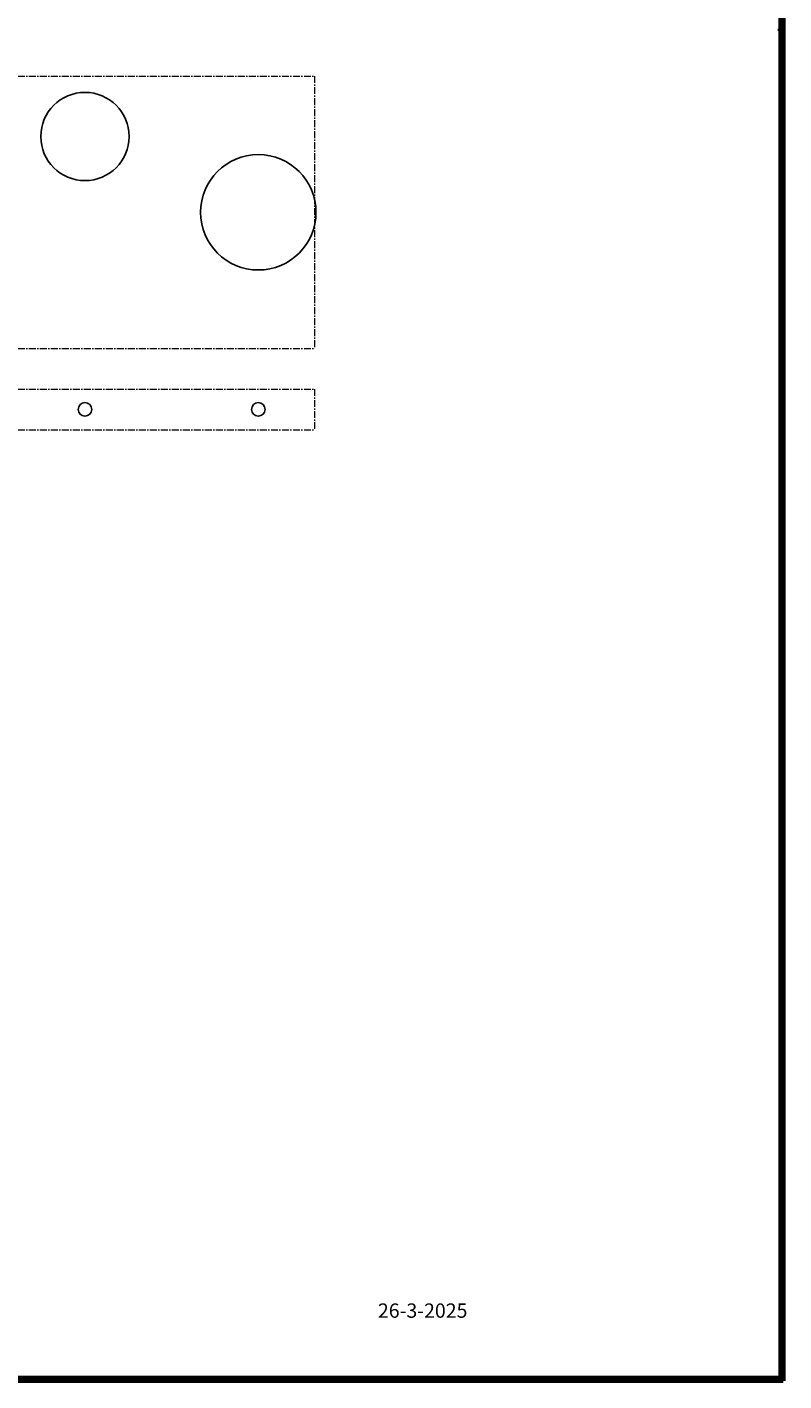
# Model space of a CAD drawing. Units: millimetres. Extents: x 3 to 4997, y 5 to 4995.
# Drawn here: x 3599 to 4996, y 5 to 2505 of the extents above; entities that cross this region are included whole.
import ezdxf

# ---------------------------------------------------------------- set-up
doc = ezdxf.new("R2010")
doc.units = ezdxf.units.MM
doc.linetypes.add('CENTERX2', pattern=[20.32, 12.7, -2.54, 2.54, -2.54])
doc.styles.add('SLDTEXTSTYLE0', font='GOTHIC.TTF', dxfattribs={"width": 0.913})

msp = doc.modelspace()

# ---------------------------------------------------------------- linework, layer by layer
at = {"color": 7, "linetype": 'Continuous', "lineweight": 70}
for p, q in [((4990, 4990), (4990, 10)), ((4995, 4995), (4995, 5)), ((4995, 5), (5, 5)), ((4990, 10), (10, 10))]:
    msp.add_line(p, q, dxfattribs=at)
at = {"color": 7, "linetype": 'Continuous', "lineweight": 35}
for p, q in [((4995, 2500), (4985, 2500)), ((4990, 2500), (4995, 2500)), ((4990, 2450), (4995, 2450)), ((4990, 2400), (4995, 2400)), ((4990, 2350), (4995, 2350)), ((4990, 2300), (4995, 2300)), ((4990, 2250), (4995, 2250)), ((4990, 2200), (4995, 2200)), ((4990, 2150), (4995, 2150)), ((4990, 2100), (4995, 2100)), ((4990, 2050), (4995, 2050)), ((4990, 2000), (4995, 2000)), ((4990, 1950), (4995, 1950)), ((4990, 1900), (4995, 1900)), ((4990, 1850), (4995, 1850)), ((4990, 1800), (4995, 1800)), ((4990, 1750), (4995, 1750)), ((4990, 1700), (4995, 1700)), ((4990, 1650), (4995, 1650)), ((4990, 1600), (4995, 1600)), ((4990, 1550), (4995, 1550)), ((4990, 1500), (4995, 1500)), ((4990, 1450), (4995, 1450)), ((4990, 1400), (4995, 1400)), ((4990, 1350), (4995, 1350)), ((4990, 1300), (4995, 1300)), ((4990, 1250), (4995, 1250)), ((4990, 1200), (4995, 1200)), ((4990, 1150), (4995, 1150)), ((4990, 1100), (4995, 1100)), ((4990, 1050), (4995, 1050)), ((4990, 1000), (4995, 1000)), ((4990, 950), (4995, 950)), ((4990, 900), (4995, 900)), ((4990, 850), (4995, 850)), ((4990, 800), (4995, 800)), ((4990, 750), (4995, 750)), ((4990, 700), (4995, 700)), ((4990, 650), (4995, 650)), ((4990, 600), (4995, 600)), ((4990, 550), (4995, 550)), ((4990, 500), (4995, 500)), ((4990, 450), (4995, 450)), ((4990, 400), (4995, 400)), ((4990, 350), (4995, 350)), ((4990, 300), (4995, 300)), ((4990, 250), (4995, 250)), ((4990, 200), (4995, 200)), ((4990, 150), (4995, 150)), ((4990, 100), (4995, 100)), ((4990, 50), (4995, 50)), ((3600, 10), (3600, 5)), ((3650, 10), (3650, 5)), ((3700, 10), (3700, 5)), ((3750, 10), (3750, 5)), ((3800, 10), (3800, 5)), ((3850, 10), (3850, 5)), ((3900, 10), (3900, 5)), ((3950, 10), (3950, 5)), ((4000, 10), (4000, 5)), ((4050, 10), (4050, 5)), ((4100, 10), (4100, 5)), ((4150, 10), (4150, 5)), ((4200, 10), (4200, 5)), ((4250, 10), (4250, 5)), ((4300, 10), (4300, 5)), ((4350, 10), (4350, 5)), ((4400, 10), (4400, 5)), ((4450, 10), (4450, 5)), ((4500, 10), (4500, 5)), ((4550, 10), (4550, 5)), ((4600, 10), (4600, 5)), ((4650, 10), (4650, 5)), ((4700, 10), (4700, 5)), ((4750, 10), (4750, 5)), ((4800, 10), (4800, 5)), ((4850, 10), (4850, 5)), ((4900, 10), (4900, 5)), ((4950, 10), (4950, 5))]:
    msp.add_line(p, q, dxfattribs=at)
at = {"color": 30, "linetype": 'CENTERX2', "lineweight": 18}
for p, q in [((2972.5, 2414.7), (4129.5, 2414.7)), ((4129.5, 2414.7), (4129.5, 1911.7)), ((2972.5, 1911.7), (4129.5, 1911.7)), ((2972.5, 1836.7), (4129.5, 1836.7)), ((4129.5, 1836.7), (4129.5, 1761.7)), ((2972.5, 1761.7), (4129.5, 1761.7))]:
    msp.add_line(p, q, dxfattribs=at)
at = {"color": 7, "linetype": 'Continuous', "lineweight": 25}
for centre, radius in [((3706, 2303.2), 81.5), ((4026, 2163.2), 106.5), ((3706, 1799.2), 12.5), ((4026, 1799.2), 12.5)]:
    msp.add_circle(centre, radius, dxfattribs=at)

# ---------------------------------------------------------------- texts
at = {"color": 7, "linetype": 'Continuous', "lineweight": 0, "style": 'SLDTEXTSTYLE0'}
for s, insert, char_height, attachment_point in [('BK', (4992.5, 2477.5), 3.97, 2), ('BJ', (4992.4, 2427.5), 3.97, 2), ('BH', (4992.5, 2377.5), 3.97, 2), ('BG', (4992.5, 2327.5), 3.97, 2), ('BF', (4992.4, 2277.5), 3.97, 2), ('BE', (4992.5, 2227.5), 3.97, 2), ('BD', (4992.4, 2177.5), 3.97, 2), ('BC', (4992.4, 2127.5), 3.97, 2), ('BB', (4992.4, 2077.5), 3.97, 2), ('BA', (4992.3, 2027.5), 3.97, 2), ('AY', (4992.3, 1977.5), 3.97, 2), ('AW', (4992.3, 1927.5), 3.97, 2), ('AV', (4992.3, 1877.5), 3.97, 2), ('AU', (4992.3, 1827.5), 3.97, 2), ('AT', (4992.3, 1777.5), 3.97, 2), ('AR', (4992.3, 1727.5), 3.97, 2), ('AP', (4992.3, 1677.5), 3.97, 2), ('AN', (4992.3, 1627.5), 3.97, 2), ('AM', (4992.2, 1577.5), 3.97, 2), ('AL', (4992.3, 1527.5), 3.97, 2), ('AK', (4992.3, 1477.5), 3.97, 2), ('AJ', (4992.3, 1427.5), 3.97, 2), ('AH', (4992.3, 1377.5), 3.97, 2), ('AG', (4992.3, 1327.5), 3.97, 2), ('AF', (4992.3, 1277.5), 3.97, 2), ('AE', (4992.3, 1227.5), 3.97, 2), ('AD', (4992.3, 1177.5), 3.97, 2), ('AC', (4992.3, 1127.5), 3.97, 2), ('AB', (4992.3, 1077.5), 3.97, 2), ('AA', (4992.2, 1027.5), 3.97, 2), ('Y', (4992.5, 977.5), 3.97, 2), ('W', (4992.5, 927.5), 3.97, 2), ('V', (4992.4, 877.5), 3.97, 2), ('U', (4992.5, 827.5), 3.97, 2), ('T', (4992.5, 777.5), 3.97, 2), ('R', (4992.4, 727.5), 3.97, 2), ('P', (4992.5, 677.5), 3.97, 2), ('N', (4992.5, 627.5), 3.97, 2), ('M', (4992.4, 577.5), 3.97, 2), ('L', (4992.5, 527.5), 3.97, 2), ('K', (4992.5, 477.5), 3.97, 2), ('J', (4992.5, 427.5), 3.97, 2), ('H', (4992.5, 377.5), 3.97, 2), ('G', (4992.5, 327.5), 3.97, 2), ('F', (4992.5, 277.5), 3.97, 2), ('E', (4992.5, 227.5), 3.97, 2), ('D', (4992.5, 177.5), 3.97, 2), ('26-3-2025', (4246.8, 148.1), 26.46, 1), ('C', (4992.5, 127.5), 3.97, 2), ('B', (4992.5, 77.5), 3.97, 2), ('A', (4992.3, 32.5), 3.97, 2), ('28', (3624.9, 10), 3.97, 2), ('27', (3674.9, 10), 3.97, 2), ('26', (3724.9, 10), 3.97, 2), ('25', (3774.9, 10), 3.97, 2), ('24', (3824.9, 10), 3.97, 2), ('23', (3874.9, 10), 3.97, 2), ('22', (3924.9, 10), 3.97, 2), ('21', (3974.9, 10), 3.97, 2), ('20', (4024.9, 10), 3.97, 2), ('19', (4074.9, 10), 3.97, 2), ('18', (4124.9, 10), 3.97, 2), ('17', (4174.9, 10), 3.97, 2), ('16', (4224.9, 10), 3.97, 2), ('15', (4274.9, 10), 3.97, 2), ('14', (4324.9, 10), 3.97, 2), ('13', (4374.9, 10), 3.97, 2), ('12', (4424.9, 10), 3.97, 2), ('11', (4474.9, 10), 3.97, 2), ('10', (4524.9, 10), 3.97, 2), ('9', (4575, 10), 3.97, 2), ('8', (4625, 10), 3.97, 2), ('7', (4675, 10), 3.97, 2), ('6', (4725, 10), 3.97, 2), ('5', (4775, 10), 3.97, 2), ('4', (4825, 10), 3.97, 2), ('3', (4875, 10), 3.97, 2), ('2', (4925, 10), 3.97, 2), ('1', (4970, 10), 3.97, 2)]:
    msp.add_mtext(s, dxfattribs=dict(at, insert=insert, char_height=char_height, attachment_point=attachment_point))

doc.saveas('drawing.dxf')
